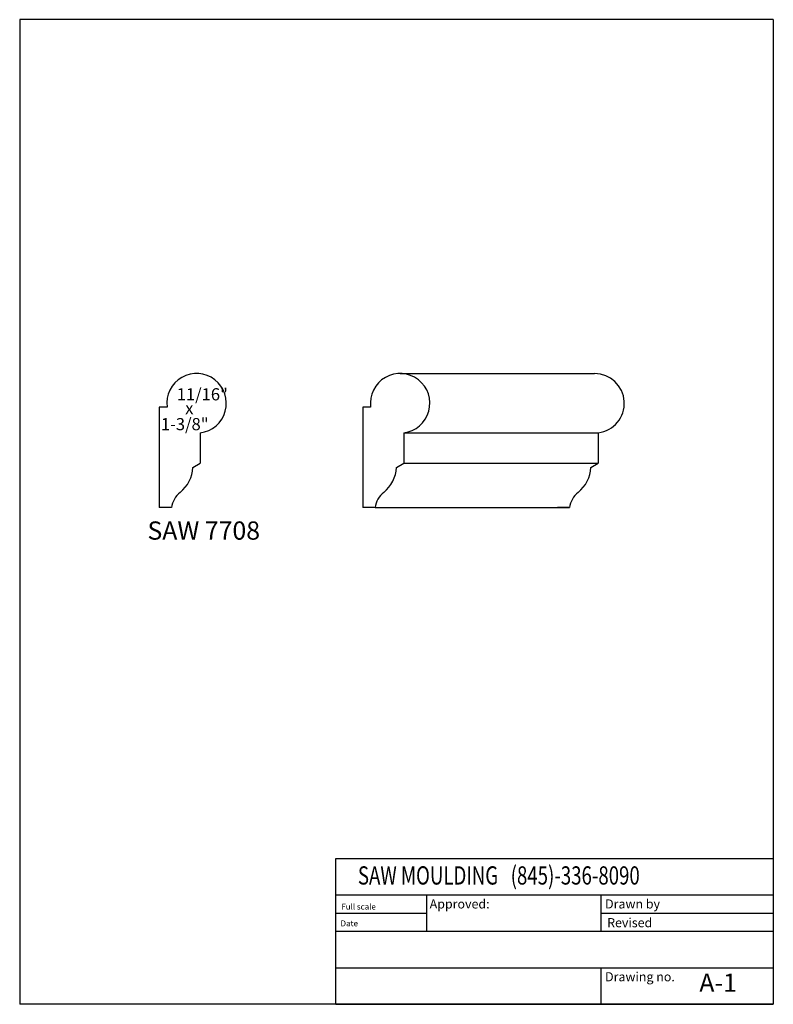
# Model space of a CAD drawing. Units: inches. Extents: x 13.3 to 21.1, y 3.6 to 13.7.
import ezdxf

# ---------------------------------------------------------------- set-up
doc = ezdxf.new("R2010")
doc.units = ezdxf.units.IN
doc.header["$MEASUREMENT"] = 0
doc.styles.add('ARCSTYLE', font='archstyl.shx', dxfattribs={"width": 0.75, "height": 0.125})
doc.styles.add('ARIAL', font='arl.shx')
doc.styles.get("Standard").update_dxf_attribs({"font": 'ARIAL.TTF'})

msp = doc.modelspace()

# ---------------------------------------------------------------- linework, layer by layer
for p, q in [((13.321, 13.741), (13.321, 3.616)), ((21.071, 13.741), (13.321, 13.741)), ((21.071, 13.741), (21.071, 3.616)), ((17.233, 10.102), (19.233, 10.102)), ((14.756, 9.757), (14.756, 8.723)), ((14.836, 9.757), (14.756, 9.757)), ((16.85, 9.757), (16.85, 8.723)), ((16.93, 9.757), (16.85, 9.757)), ((15.178, 9.492), (15.178, 9.179)), ((17.271, 9.492), (17.271, 9.179)), ((17.271, 9.492), (19.271, 9.492)), ((19.271, 9.492), (19.271, 9.179)), ((15.102, 9.137), (15.178, 9.179)), ((17.196, 9.137), (17.271, 9.179)), ((17.271, 9.179), (19.271, 9.179)), ((19.196, 9.137), (19.271, 9.179)), ((14.883, 8.723), (14.756, 8.723)), ((16.976, 8.723), (16.85, 8.723)), ((16.976, 8.723), (18.976, 8.723)), ((18.976, 8.723), (18.85, 8.723)), ((16.571, 5.116), (21.071, 5.116)), ((16.571, 3.616), (16.571, 5.116)), ((21.071, 5.116), (21.071, 3.616)), ((16.571, 4.741), (21.071, 4.741)), ((17.505, 4.741), (17.505, 4.366)), ((19.299, 4.366), (19.299, 4.741)), ((16.571, 4.553), (17.505, 4.553)), ((19.299, 4.553), (21.071, 4.553)), ((16.571, 4.366), (21.071, 4.366)), ((16.571, 3.991), (21.071, 3.991)), ((19.299, 3.616), (19.299, 3.991)), ((21.071, 3.616), (13.321, 3.616)), ((16.571, 3.616), (21.071, 3.616))]:
    msp.add_line(p, q)
for centre, radius, start, end in [((15.14, 9.796), 0.306, 277.0327, 187.3093), ((17.233, 9.796), 0.306, 277.0327, 187.3093), ((19.233, 9.796), 0.306, 277.0327, 90), ((14.752, 9.154), 0.351, 308.6584, 357.1411), ((16.845, 9.154), 0.351, 308.6584, 357.1411), ((18.845, 9.154), 0.351, 308.6584, 357.1411), ((15.122, 8.692), 0.241, 128.6584, 172.5511), ((17.215, 8.692), 0.241, 128.6584, 172.5511), ((19.215, 8.692), 0.241, 128.6584, 172.5511)]:
    msp.add_arc(centre, radius, start, end)

# ---------------------------------------------------------------- texts
at = {"style": 'ARCSTYLE'}
for s, p in [('11/16"', (14.936, 9.826)), ('x', (15.023, 9.684)), ('1-3/8"', (14.773, 9.519))]:
    msp.add_text(s, height=0.125, dxfattribs=at).set_placement(p)
at = {"style": 'ARCSTYLE', "width": 0.75}
msp.add_text('SAW MOULDING   (845)-336-8090', height=0.1875, dxfattribs=at).set_placement((16.799, 4.847))
for s, height, p in [('Approved:', 0.0938, (17.537, 4.601)), ('Drawn by', 0.0938, (19.341, 4.601)), ('Full scale', 0.06, (16.629, 4.59)), ('Date', 0.06, (16.621, 4.418)), ('Revised', 0.0938, (19.362, 4.408)), ('Drawing no.', 0.09375, (19.341, 3.852)), ('A-1', 0.1875, (20.31, 3.744))]:
    msp.add_text(s, height=height).set_placement(p)
at = {"insert": (14.635, 8.581), "char_height": 0.1875, "width": 3.3031, "attachment_point": 1, "style": 'ARIAL'}
msp.add_mtext('{\\Farl.shx;SAW 7708}', dxfattribs=at)

doc.saveas('drawing.dxf')
